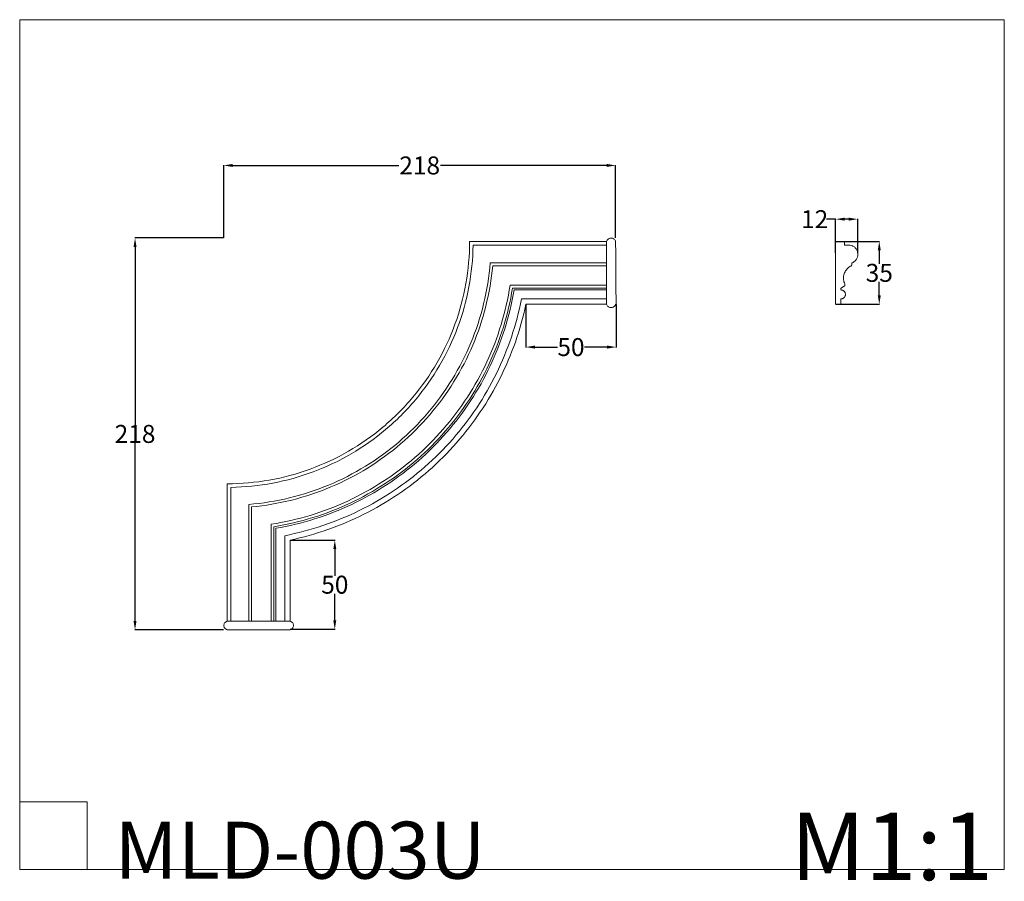
# Model space of a CAD drawing. Units: millimetres. Extents: x 959 to 1507, y -95 to 385.
import ezdxf

# ---------------------------------------------------------------- set-up
doc = ezdxf.new("R2010")
doc.units = ezdxf.units.MM
doc.header["$MEASUREMENT"] = 0
doc.layers.get('0').update_dxf_attribs({"lineweight": 5})
doc.dimstyles.get("Standard").update_dxf_attribs({"dimtxt": 0.18, "dimasz": 0.18, "dimexe": 0.18, "dimexo": 0.0625, "dimgap": 0.09, "dimtad": 0, "dimtih": 1, "dimtoh": 1, "dimdec": 4, "dimzin": 0, "dimdsep": 46, "dimtxsty": 'Standard', "dimcen": 0.09, "dimadec": 0, "dimazin": 0, "dimtfac": 1, "dimtdec": 4, "dimtofl": 0, "dimtmove": 0, "dimatfit": 3, "dimfxl": 1, "dimtolj": 1, "dimtzin": 0, "dimarcsym": 0})

# ---------------------------------------------------------------- blocks, each defined once
blk = doc.blocks.new('*D1')
at = {"color": 0, "lineweight": -2, "transparency": 16777216}
for p, q in [((1109.48, 94.77), (1134.52, 94.77)), ((1134.34, 89.77), (1134.34, 74.91)), ((1134.34, 50.05), (1134.34, 64.91)), ((1109.48, 45.05), (1134.52, 45.05))]:
    blk.add_line(p, q, dxfattribs=at)
at = {"color": 0, "transparency": 16777216}
for points in [[(1133.5, 89.77), (1135.17, 89.77), (1134.34, 94.77)], [(1133.5, 50.05), (1135.17, 50.05), (1134.34, 45.05)]]:
    blk.add_solid(points, dxfattribs=at)
at = {"layer": 'Defpoints', "color": 0, "transparency": 16777216}
for p in [(1109.42, 94.77), (1109.42, 45.05), (1134.34, 45.05)]:
    blk.add_point(p, dxfattribs=at)
at = {"color": 0, "transparency": 16777216, "insert": (1134.34, 69.91), "char_height": 10, "attachment_point": 5}
blk.add_mtext('\\A1;50', dxfattribs=at)
blk = doc.blocks.new('*D2')
at = {"color": 0, "lineweight": -2, "transparency": 16777216}
for p, q in [((1072.43, 263.05), (1022.89, 263.05)), ((1023.07, 258.05), (1023.07, 158.91)), ((1023.07, 49.77), (1023.07, 148.91)), ((1072.43, 44.77), (1022.89, 44.77))]:
    blk.add_line(p, q, dxfattribs=at)
at = {"color": 0, "transparency": 16777216}
for points in [[(1022.23, 258.05), (1023.9, 258.05), (1023.07, 263.05)], [(1022.23, 49.77), (1023.9, 49.77), (1023.07, 44.77)]]:
    blk.add_solid(points, dxfattribs=at)
at = {"layer": 'Defpoints', "color": 0, "transparency": 16777216}
for p in [(1072.49, 263.05), (1023.07, 44.77), (1072.49, 44.77)]:
    blk.add_point(p, dxfattribs=at)
at = {"color": 0, "transparency": 16777216, "insert": (1023.07, 153.91), "char_height": 10, "attachment_point": 5}
blk.add_mtext('\\A1;218', dxfattribs=at)
blk = doc.blocks.new('*D3')
at = {"color": 0, "lineweight": -2, "transparency": 16777216}
for p, q in [((1072.49, 263.12), (1072.49, 303.64)), ((1077.49, 303.46), (1169.97, 303.46)), ((1285.77, 303.46), (1193.3, 303.46)), ((1290.77, 263.12), (1290.77, 303.64))]:
    blk.add_line(p, q, dxfattribs=at)
at = {"color": 0, "transparency": 16777216}
for points in [[(1077.49, 304.3), (1077.49, 302.63), (1072.49, 303.46)], [(1285.77, 304.3), (1285.77, 302.63), (1290.77, 303.46)]]:
    blk.add_solid(points, dxfattribs=at)
at = {"layer": 'Defpoints', "color": 0, "transparency": 16777216}
for p in [(1072.49, 303.46), (1072.49, 263.05), (1290.77, 263.05)]:
    blk.add_point(p, dxfattribs=at)
at = {"color": 0, "transparency": 16777216, "insert": (1181.63, 303.46), "char_height": 10, "attachment_point": 5}
blk.add_mtext('\\A1;218', dxfattribs=at)
blk = doc.blocks.new('*D4')
at = {"color": 0, "lineweight": -2, "transparency": 16777216}
for p, q in [((1240.77, 226.07), (1240.77, 202.1)), ((1291.01, 226.07), (1291.01, 202.1)), ((1245.77, 202.28), (1258.39, 202.28)), ((1286.01, 202.28), (1273.39, 202.28))]:
    blk.add_line(p, q, dxfattribs=at)
at = {"color": 0, "transparency": 16777216}
for points in [[(1245.77, 203.11), (1245.77, 201.44), (1240.77, 202.28)], [(1286.01, 203.11), (1286.01, 201.44), (1291.01, 202.28)]]:
    blk.add_solid(points, dxfattribs=at)
at = {"layer": 'Defpoints', "color": 0, "transparency": 16777216}
for p in [(1240.77, 226.13), (1291.01, 226.13), (1291.01, 202.28)]:
    blk.add_point(p, dxfattribs=at)
at = {"color": 0, "transparency": 16777216, "insert": (1265.89, 202.28), "char_height": 10, "attachment_point": 5}
blk.add_mtext('\\A1;50', dxfattribs=at)
blk = doc.blocks.new('*D5')
at = {"color": 0, "lineweight": -2, "transparency": 16777216}
for p, q in [((1413.35, 261.13), (1437.81, 261.13)), ((1437.63, 256.13), (1437.63, 248.63)), ((1437.63, 231.13), (1437.63, 238.63)), ((1413.35, 226.13), (1437.81, 226.13))]:
    blk.add_line(p, q, dxfattribs=at)
at = {"color": 0, "transparency": 16777216}
for points in [[(1436.79, 256.13), (1438.46, 256.13), (1437.63, 261.13)], [(1436.79, 231.13), (1438.46, 231.13), (1437.63, 226.13)]]:
    blk.add_solid(points, dxfattribs=at)
at = {"layer": 'Defpoints', "color": 0, "transparency": 16777216}
for p in [(1413.29, 261.13), (1413.29, 226.13), (1437.63, 226.13)]:
    blk.add_point(p, dxfattribs=at)
at = {"color": 0, "transparency": 16777216, "insert": (1437.63, 243.63), "char_height": 10, "attachment_point": 5}
blk.add_mtext('\\A1;35', dxfattribs=at)
blk = doc.blocks.new('*D6')
at = {"color": 0, "lineweight": -2, "transparency": 16777216}
for p, q in [((1413.29, 273.54), (1408.29, 273.54)), ((1413.29, 254.84), (1413.29, 273.72)), ((1420.6, 273.54), (1418.29, 273.54)), ((1425.6, 254.84), (1425.6, 273.72))]:
    blk.add_line(p, q, dxfattribs=at)
at = {"color": 0, "transparency": 16777216}
for points in [[(1418.29, 274.37), (1418.29, 272.7), (1413.29, 273.54)], [(1420.6, 274.37), (1420.6, 272.7), (1425.6, 273.54)]]:
    blk.add_solid(points, dxfattribs=at)
at = {"layer": 'Defpoints', "color": 0, "transparency": 16777216}
for p in [(1413.29, 273.54), (1413.29, 254.78), (1425.6, 254.78)]:
    blk.add_point(p, dxfattribs=at)
at = {"color": 0, "transparency": 16777216, "insert": (1401.62, 273.54), "char_height": 10, "attachment_point": 5}
blk.add_mtext('\\A1;12', dxfattribs=at)
blk = doc.blocks.new('MLD-003U_218_218')
for points in [[(1074.42, 126.13), (1082.27, 126.16), (1097.98, 127.5), (1120.82, 133.64), (1142.25, 143.63), (1161.62, 157.2), (1178.34, 173.92), (1191.91, 193.29), (1201.9, 214.72), (1208.05, 237.57), (1209.39, 253.27), (1209.42, 261.13)], [(1076.42, 124.14), (1084.24, 124.29), (1099.86, 125.81), (1122.55, 132.15), (1143.83, 142.24), (1163.08, 155.81), (1179.74, 172.46), (1193.31, 191.71), (1203.4, 212.99), (1209.73, 235.68), (1211.25, 251.31), (1211.4, 259.13)], [(1209.42, 261.13), (1212.24, 261.13), (1217.9, 261.13), (1226.38, 261.13), (1234.86, 261.13), (1243.35, 261.13), (1251.83, 261.13), (1260.31, 261.13), (1268.79, 261.13), (1277.27, 261.13), (1282.93, 261.13), (1285.76, 261.13)], [(1211.4, 259.13), (1214.16, 259.13), (1219.66, 259.13), (1227.93, 259.13), (1236.19, 259.13), (1244.45, 259.13), (1252.71, 259.13), (1260.97, 259.13), (1269.23, 259.13), (1277.5, 259.13), (1283, 259.13), (1285.76, 259.13)], [(1290.76, 261.13), (1290.69, 261.37), (1290.48, 261.83), (1289.99, 262.4), (1289.36, 262.81), (1288.63, 263.03), (1287.88, 263.03), (1287.16, 262.81), (1286.52, 262.4), (1286.03, 261.83), (1285.83, 261.37), (1285.76, 261.13)], [(1285.76, 226.13), (1285.76, 227.42), (1285.76, 230.02), (1285.76, 233.91), (1285.76, 237.79), (1285.76, 241.68), (1285.76, 245.57), (1285.76, 249.46), (1285.76, 253.35), (1285.76, 257.24), (1285.76, 259.83), (1285.76, 261.13)], [(1285.76, 261.13), (1285.76, 261.13, 0.19), (1285.76, 261.13, 0.56), (1285.76, 261.13, 1.11), (1285.76, 261.13, 1.67), (1285.76, 261.13, 2.22), (1285.76, 261.13, 2.78), (1285.76, 261.13, 3.33), (1285.76, 261.13, 3.89), (1285.76, 261.13, 4.44), (1285.76, 261.13, 4.81), (1285.76, 261.13, 5)], [(1285.76, 261.13, 5), (1285.76, 261.05, 5), (1285.76, 260.91, 5), (1285.76, 260.68, 5), (1285.76, 260.46, 5), (1285.76, 260.24, 5), (1285.76, 260.02, 5), (1285.76, 259.79, 5), (1285.76, 259.57, 5), (1285.76, 259.35, 5), (1285.76, 259.2, 5), (1285.76, 259.13, 5)], [(1285.76, 226.13), (1285.76, 227.42), (1285.76, 230.02), (1285.76, 233.91), (1285.76, 237.79), (1285.76, 241.68), (1285.76, 245.57), (1285.76, 249.46), (1285.76, 253.35), (1285.76, 257.24), (1285.76, 259.83), (1285.76, 261.13)], [(1285.76, 261.13), (1285.76, 259.83), (1285.76, 257.24), (1285.76, 253.35), (1285.76, 249.46), (1285.76, 245.57), (1285.76, 241.68), (1285.76, 237.79), (1285.76, 233.91), (1285.76, 230.02), (1285.76, 227.42), (1285.76, 226.13)], [(1285.76, 259.13, 5), (1285.76, 259.13, 5.09), (1285.76, 259.13, 5.27), (1285.76, 259.13, 5.54), (1285.76, 259.13, 5.81), (1285.76, 259.13, 6.07), (1285.76, 259.13, 6.34), (1285.76, 259.13, 6.61), (1285.76, 259.13, 6.88), (1285.76, 259.13, 7.15), (1285.76, 259.13, 7.33), (1285.76, 259.13, 7.42)], [(1285.76, 259.13, 7.42), (1285.76, 259.11, 7.94), (1285.76, 258.9, 8.98), (1285.76, 258.14, 10.38), (1285.76, 256.99, 11.49), (1285.76, 255.57, 12.2), (1285.76, 253.99, 12.45), (1285.76, 252.42, 12.22), (1285.76, 250.98, 11.52), (1285.76, 249.83, 10.42), (1285.76, 249.31, 9.49), (1285.76, 249.13, 9)], [(1290.76, 261.13), (1290.77, 259.83), (1290.79, 257.24), (1290.81, 253.35), (1290.84, 249.46), (1290.87, 245.57), (1290.9, 241.68), (1290.93, 237.79), (1290.96, 233.91), (1290.98, 230.02), (1291, 227.42), (1291.01, 226.13)], [(1086.42, 114.62), (1094.05, 115.28), (1109.22, 117.71), (1131.14, 124.86), (1151.66, 135.38), (1170.31, 148.93), (1186.61, 165.24), (1200.16, 183.89), (1210.68, 204.4), (1217.83, 226.32), (1220.27, 241.49), (1220.93, 249.13)], [(1087.92, 113.24), (1095.52, 113.97), (1110.62, 116.52), (1132.43, 123.79), (1152.83, 134.36), (1171.39, 147.9), (1187.64, 164.15), (1201.19, 182.71), (1211.76, 203.12), (1219.02, 224.92), (1221.57, 240.02), (1222.3, 247.63)], [(1220.93, 249.13), (1223.33, 249.13), (1228.13, 249.13), (1235.33, 249.13), (1242.54, 249.13), (1249.74, 249.13), (1256.94, 249.13), (1264.15, 249.13), (1271.35, 249.13), (1278.55, 249.13), (1283.36, 249.13), (1285.76, 249.13)], [(1222.3, 247.63), (1224.65, 247.63), (1229.35, 247.63), (1236.4, 247.63), (1243.45, 247.63), (1250.5, 247.63), (1257.55, 247.63), (1264.61, 247.63), (1271.66, 247.63), (1278.71, 247.63), (1283.41, 247.63), (1285.76, 247.63)], [(1285.76, 249.13, 9), (1285.76, 249.07, 9), (1285.76, 248.96, 9), (1285.76, 248.79, 9), (1285.76, 248.63, 9), (1285.76, 248.46, 9), (1285.76, 248.29, 9), (1285.76, 248.13, 9), (1285.76, 247.96, 9), (1285.76, 247.79, 9), (1285.76, 247.68, 9), (1285.76, 247.63, 9)], [(1285.76, 247.63, 9), (1285.76, 247.44, 8.55), (1285.76, 246.99, 7.69), (1285.76, 246.07, 6.56), (1285.76, 244.95, 5.62), (1285.76, 243.66, 4.92), (1285.76, 242.27, 4.48), (1285.76, 240.82, 4.31), (1285.76, 239.36, 4.44), (1285.76, 237.96, 4.84), (1285.76, 237.09, 5.28), (1285.76, 236.68, 5.54)], [(1098.86, 103.57), (1106.22, 104.75), (1120.81, 108.03), (1141.76, 116.05), (1161.39, 126.89), (1179.31, 140.38), (1195.17, 156.24), (1208.65, 174.15), (1219.5, 193.78), (1227.52, 214.73), (1230.8, 229.32), (1231.98, 236.68)], [(1231.98, 236.68), (1233.97, 236.68), (1237.95, 236.68), (1243.93, 236.68), (1249.9, 236.68), (1255.88, 236.68), (1261.86, 236.68), (1267.83, 236.68), (1273.81, 236.68), (1279.78, 236.68), (1283.77, 236.68), (1285.76, 236.68)], [(1285.76, 236.68, 5.54), (1285.76, 236.62, 5.45), (1285.76, 236.5, 5.26), (1285.76, 236.33, 4.98), (1285.76, 236.15, 4.69), (1285.76, 235.97, 4.41), (1285.76, 235.79, 4.13), (1285.76, 235.61, 3.85), (1285.76, 235.44, 3.56), (1285.76, 235.26, 3.28), (1285.76, 235.14, 3.09), (1285.76, 235.08, 3)], [(1100.46, 102.2), (1107.79, 103.44), (1122.3, 106.8), (1143.13, 114.91), (1162.65, 125.79), (1180.48, 139.26), (1196.29, 155.06), (1209.76, 172.89), (1220.63, 192.41), (1228.74, 213.24), (1232.1, 227.76), (1233.34, 235.08)], [(1101.46, 101.35), (1108.77, 102.63), (1123.23, 106.05), (1143.98, 114.21), (1163.43, 125.11), (1181.21, 138.57), (1196.97, 154.34), (1210.44, 172.11), (1221.33, 191.56), (1229.49, 212.31), (1232.91, 226.78), (1234.19, 234.08)], [(1233.34, 235.08), (1235.29, 235.08), (1239.17, 235.08), (1244.99, 235.08), (1250.82, 235.08), (1256.64, 235.08), (1262.46, 235.08), (1268.29, 235.08), (1274.11, 235.08), (1279.93, 235.08), (1283.82, 235.08), (1285.76, 235.08)], [(1234.19, 234.08), (1236.1, 234.08), (1239.92, 234.08), (1245.65, 234.08), (1251.38, 234.08), (1257.11, 234.08), (1262.84, 234.08), (1268.57, 234.08), (1274.3, 234.08), (1280.03, 234.08), (1283.85, 234.08), (1285.76, 234.08)], [(1285.76, 235.08, 3), (1285.76, 235.04, 3), (1285.76, 234.97, 3), (1285.76, 234.86, 3), (1285.76, 234.75, 3), (1285.76, 234.64, 3), (1285.76, 234.52, 3), (1285.76, 234.41, 3), (1285.76, 234.3, 3), (1285.76, 234.19, 3), (1285.76, 234.12, 3), (1285.76, 234.08, 3)], [(1285.76, 234.08, 3), (1285.76, 234.08, 3.29), (1285.76, 233.98, 3.86), (1285.76, 233.54, 4.62), (1285.76, 232.87, 5.19), (1285.76, 232.04, 5.49), (1285.76, 231.16, 5.49), (1285.76, 230.34, 5.19), (1285.76, 229.67, 4.62), (1285.76, 229.23, 3.86), (1285.76, 229.13, 3.29), (1285.76, 229.13, 3)], [(1106.42, 97.22), (1113.61, 98.66), (1127.81, 102.39), (1148.19, 110.8), (1167.29, 121.78), (1184.79, 135.17), (1200.38, 150.75), (1213.76, 168.26), (1224.75, 187.36), (1233.15, 207.73), (1236.89, 221.94), (1238.32, 229.13)], [(1109.42, 94.77), (1116.53, 96.3), (1130.59, 100.19), (1150.74, 108.73), (1169.63, 119.76), (1186.97, 133.11), (1202.44, 148.58), (1215.79, 165.91), (1226.81, 184.81), (1235.36, 204.95), (1239.25, 219.01), (1240.77, 226.13)], [(1238.32, 229.13), (1240.08, 229.13), (1243.59, 229.13), (1248.86, 229.13), (1254.13, 229.13), (1259.41, 229.13), (1264.68, 229.13), (1269.95, 229.13), (1275.22, 229.13), (1280.49, 229.13), (1284, 229.13), (1285.76, 229.13)], [(1240.77, 226.13), (1242.44, 226.13), (1245.77, 226.13), (1250.77, 226.13), (1255.77, 226.13), (1260.77, 226.13), (1265.77, 226.13), (1270.76, 226.13), (1275.76, 226.13), (1280.76, 226.13), (1284.09, 226.13), (1285.76, 226.13)], [(1285.76, 229.13, 3), (1285.76, 229.02, 3), (1285.76, 228.79, 3), (1285.76, 228.46, 3), (1285.76, 228.13, 3), (1285.76, 227.79, 3), (1285.76, 227.46, 3), (1285.76, 227.13, 3), (1285.76, 226.79, 3), (1285.76, 226.46, 3), (1285.76, 226.24, 3), (1285.76, 226.13, 3)], [(1285.76, 226.13), (1285.83, 225.89), (1286.03, 225.43), (1286.52, 224.85), (1287.16, 224.44), (1287.88, 224.23), (1288.63, 224.23), (1289.36, 224.44), (1289.99, 224.85), (1290.48, 225.43), (1290.69, 225.89), (1290.76, 226.13)], [(1285.76, 226.13, 3), (1285.76, 226.13, 2.89), (1285.76, 226.13, 2.67), (1285.76, 226.13, 2.33), (1285.76, 226.13, 2), (1285.76, 226.13, 1.67), (1285.76, 226.13, 1.33), (1285.76, 226.13, 1), (1285.76, 226.13, 0.67), (1285.76, 226.13, 0.33), (1285.76, 226.13, 0.11), (1285.76, 226.13)], [(1074.42, 126.13), (1074.42, 123.29), (1074.42, 117.62), (1074.42, 109.12), (1074.42, 100.62), (1074.42, 92.12), (1074.42, 83.61), (1074.42, 75.11), (1074.42, 66.61), (1074.42, 58.11), (1074.42, 52.44), (1074.42, 49.6)], [(1076.42, 124.14), (1076.42, 121.38), (1076.42, 115.86), (1076.42, 107.58), (1076.42, 99.3), (1076.42, 91.01), (1076.42, 82.73), (1076.42, 74.45), (1076.42, 66.17), (1076.42, 57.89), (1076.42, 52.36), (1076.42, 49.6)], [(1086.42, 114.62), (1086.42, 112.21), (1086.42, 107.39), (1086.42, 100.17), (1086.42, 92.95), (1086.42, 85.72), (1086.42, 78.5), (1086.42, 71.28), (1086.42, 64.05), (1086.42, 56.83), (1086.42, 52.01), (1086.42, 49.6)], [(1087.92, 113.24), (1087.92, 110.89), (1087.92, 106.17), (1087.92, 99.1), (1087.92, 92.03), (1087.92, 84.96), (1087.92, 77.89), (1087.92, 70.82), (1087.92, 63.75), (1087.92, 56.67), (1087.92, 51.96), (1087.92, 49.6)], [(1098.86, 103.57), (1098.86, 101.57), (1098.86, 97.57), (1098.86, 91.58), (1098.86, 85.58), (1098.86, 79.58), (1098.86, 73.59), (1098.86, 67.59), (1098.86, 61.6), (1098.86, 55.6), (1098.86, 51.6), (1098.86, 49.6)], [(1100.46, 102.2), (1100.46, 100.25), (1100.46, 96.36), (1100.46, 90.51), (1100.46, 84.67), (1100.46, 78.82), (1100.46, 72.98), (1100.46, 67.14), (1100.46, 61.29), (1100.46, 55.45), (1100.46, 51.55), (1100.46, 49.6)], [(1101.46, 101.35), (1101.46, 99.44), (1101.46, 95.6), (1101.46, 89.85), (1101.46, 84.1), (1101.46, 78.35), (1101.46, 72.6), (1101.46, 66.85), (1101.46, 61.1), (1101.46, 55.35), (1101.46, 51.52), (1101.46, 49.6)], [(1106.42, 97.22), (1106.42, 95.46), (1106.42, 91.93), (1106.42, 86.64), (1106.42, 81.35), (1106.42, 76.06), (1106.42, 70.77), (1106.42, 65.48), (1106.42, 60.19), (1106.42, 54.89), (1106.42, 51.37), (1106.42, 49.6)], [(1109.42, 94.77), (1109.42, 93.1), (1109.42, 89.75), (1109.42, 84.73), (1109.42, 79.71), (1109.42, 74.7), (1109.42, 69.68), (1109.42, 64.66), (1109.42, 59.64), (1109.42, 54.62), (1109.42, 51.28), (1109.42, 49.6)], [(1074.42, 49.59), (1074.18, 49.53), (1073.73, 49.34), (1073.15, 48.89), (1072.73, 48.28), (1072.51, 47.57), (1072.52, 46.84), (1072.75, 46.13), (1073.17, 45.53), (1073.73, 45.05), (1074.18, 44.86), (1074.42, 44.79)], [(1109.42, 49.59), (1108.12, 49.59), (1105.53, 49.59), (1101.64, 49.59), (1097.75, 49.59), (1093.86, 49.59), (1089.97, 49.59), (1086.08, 49.59), (1082.19, 49.59), (1078.31, 49.59), (1075.71, 49.59), (1074.42, 49.59)], [(1074.42, 49.59), (1075.71, 49.59), (1078.31, 49.59), (1082.19, 49.59), (1086.08, 49.59), (1089.97, 49.59), (1093.86, 49.59), (1097.75, 49.59), (1101.64, 49.59), (1105.53, 49.59), (1108.12, 49.59), (1109.42, 49.59)], [(1109.42, 44.79), (1109.65, 44.86), (1110.1, 45.05), (1110.67, 45.53), (1111.08, 46.13), (1111.31, 46.84), (1111.32, 47.57), (1111.11, 48.28), (1110.69, 48.89), (1110.11, 49.34), (1109.65, 49.53), (1109.42, 49.59)], [(1074.42, 44.79), (1075.71, 44.79), (1078.31, 44.79), (1082.19, 44.79), (1086.08, 44.79), (1089.97, 44.79), (1093.86, 44.79), (1097.75, 44.79), (1101.64, 44.79), (1105.53, 44.79), (1108.12, 44.79), (1109.42, 44.79)]]:
    blk.add_open_spline(points, degree=3)

msp = doc.modelspace()

# ---------------------------------------------------------------- linework, layer by layer
msp.add_lwpolyline([(958.81, -88.66), (1507.27, -88.66), (1507.27, 384.66), (958.81, 384.66)], close=True)
msp.add_lwpolyline([(958.81, -51.09), (996.38, -51.09), (996.38, -88.66)])
for points in [[(1413.29, 226.12), (1413.29, 227.42), (1413.29, 230.01), (1413.29, 233.9), (1413.29, 237.79), (1413.29, 241.68), (1413.29, 245.57), (1413.29, 249.46), (1413.29, 253.35), (1413.29, 257.24), (1413.29, 259.83), (1413.29, 261.13)], [(1413.29, 261.13), (1413.47, 261.13), (1413.84, 261.13), (1414.4, 261.13), (1414.96, 261.13), (1415.51, 261.13), (1416.07, 261.13), (1416.62, 261.13), (1417.18, 261.13), (1417.73, 261.13), (1418.1, 261.13), (1418.29, 261.13)], [(1418.29, 261.13), (1418.29, 261.05), (1418.29, 260.91), (1418.29, 260.68), (1418.29, 260.46), (1418.29, 260.24), (1418.29, 260.02), (1418.29, 259.79), (1418.29, 259.57), (1418.29, 259.35), (1418.29, 259.2), (1418.29, 259.13)], [(1418.29, 259.13), (1418.38, 259.13), (1418.56, 259.13), (1418.83, 259.13), (1419.1, 259.13), (1419.36, 259.13), (1419.63, 259.13), (1419.9, 259.13), (1420.17, 259.13), (1420.44, 259.13), (1420.62, 259.13), (1420.71, 259.13)], [(1420.71, 259.13), (1421.23, 259.11), (1422.28, 258.93), (1423.7, 258.18), (1424.8, 257.01), (1425.49, 255.57), (1425.74, 253.99), (1425.53, 252.4), (1424.85, 250.95), (1423.73, 249.81), (1422.78, 249.31), (1422.29, 249.13)], [(1421.79, 247.4), (1421.4, 247.21), (1420.66, 246.75), (1419.68, 245.89), (1418.86, 244.86), (1418.24, 243.71), (1417.82, 242.47), (1417.63, 241.18), (1417.66, 239.87), (1417.92, 238.59), (1418.24, 237.77), (1418.43, 237.39)], [(1421.79, 247.4), (1421.82, 247.42), (1421.89, 247.45), (1421.98, 247.52), (1422.06, 247.6), (1422.13, 247.68), (1422.18, 247.78), (1422.23, 247.88), (1422.26, 247.99), (1422.29, 248.1), (1422.29, 248.17), (1422.29, 248.21)], [(1422.29, 249.13), (1422.29, 249.09), (1422.29, 249.02), (1422.29, 248.92), (1422.29, 248.82), (1422.29, 248.72), (1422.29, 248.62), (1422.29, 248.51), (1422.29, 248.41), (1422.29, 248.31), (1422.29, 248.24), (1422.29, 248.21)], [(1418.1, 236.22), (1418.04, 236.18), (1417.9, 236.09), (1417.7, 235.97), (1417.5, 235.84), (1417.3, 235.71), (1417.1, 235.59), (1416.89, 235.46), (1416.69, 235.33), (1416.49, 235.2), (1416.36, 235.12), (1416.29, 235.08)], [(1418.1, 236.22), (1418.15, 236.25), (1418.23, 236.31), (1418.33, 236.41), (1418.41, 236.54), (1418.47, 236.67), (1418.51, 236.81), (1418.53, 236.96), (1418.52, 237.11), (1418.49, 237.25), (1418.45, 237.34), (1418.43, 237.39)], [(1416.29, 235.08), (1416.29, 235.04), (1416.29, 234.97), (1416.29, 234.86), (1416.29, 234.74), (1416.29, 234.63), (1416.29, 234.52), (1416.29, 234.41), (1416.29, 234.3), (1416.29, 234.19), (1416.29, 234.11), (1416.29, 234.08)], [(1416.29, 234.08), (1416.43, 234.08), (1416.72, 234.05), (1417.14, 233.94), (1417.53, 233.76), (1417.89, 233.51), (1418.2, 233.2), (1418.45, 232.85), (1418.63, 232.45), (1418.74, 232.03), (1418.77, 231.74), (1418.77, 231.6)], [(1418.77, 231.6), (1418.77, 231.46), (1418.74, 231.17), (1418.63, 230.75), (1418.45, 230.36), (1418.2, 230), (1417.89, 229.69), (1417.53, 229.44), (1417.14, 229.26), (1416.72, 229.15), (1416.43, 229.12), (1416.29, 229.12)], [(1416.29, 226.12), (1416.18, 226.12), (1415.96, 226.12), (1415.62, 226.12), (1415.29, 226.12), (1414.96, 226.12), (1414.62, 226.12), (1414.29, 226.12), (1413.96, 226.12), (1413.62, 226.12), (1413.4, 226.12), (1413.29, 226.12)], [(1416.29, 229.12), (1416.29, 229.01), (1416.29, 228.79), (1416.29, 228.46), (1416.29, 228.12), (1416.29, 227.79), (1416.29, 227.46), (1416.29, 227.12), (1416.29, 226.79), (1416.29, 226.46), (1416.29, 226.24), (1416.29, 226.12)]]:
    msp.add_open_spline(points, degree=3)

# ---------------------------------------------------------------- block references
msp.add_blockref('MLD-003U_218_218', (0, 0))

# ---------------------------------------------------------------- texts
at = {"attachment_point": 7, "line_spacing_factor": 0.963855}
for s, insert, char_height, width in [('\\fArial;M1:1', (1388.21, -94.66), 37.5652, 140.5302), ('\\fArial;MLD-003U', (1011.67, -93.86), 31.7262, 237.9466)]:
    msp.add_mtext(s, dxfattribs=dict(at, insert=insert, char_height=char_height, width=width))

# ---------------------------------------------------------------- dimensions: what is measured, and where the dimension line sits
for base, p1, p2, angle, picture, middle in [((1072.49, 303.46), (1290.77, 263.05), (1072.49, 263.05), 180, '*D3', (1181.63, 303.46)), ((1413.29, 273.54), (1425.6, 254.78), (1413.29, 254.78), 180, '*D6', (1401.62, 273.54)), ((1023.07, 44.77), (1072.49, 263.05), (1072.49, 44.77), 270, '*D2', (1023.07, 153.91)), ((1437.63, 226.13), (1413.29, 261.13), (1413.29, 226.13), 270, '*D5', (1437.63, 243.63)), ((1134.34, 45.05), (1109.42, 94.77), (1109.42, 45.05), 270, '*D1', (1134.34, 69.91))]:
    dim = msp.add_linear_dim(base=base, p1=p1, p2=p2, angle=angle, dimstyle='Standard', override={"dimtxt": 10, "dimasz": 5, "dimgap": 0, "dimdec": 0})
    dim.commit()
    dim.dimension.update_dxf_attribs({"geometry": picture, "text_midpoint": middle})
dim = msp.add_linear_dim(base=(1291.01, 202.28), p1=(1240.77, 226.13), p2=(1291.01, 226.13), dimstyle='Standard', override={"dimtxt": 10, "dimasz": 5, "dimgap": 0, "dimdec": 0})
dim.commit()
dim.dimension.update_dxf_attribs({"geometry": '*D4', "text_midpoint": (1265.89, 202.28)})

doc.saveas('drawing.dxf')
